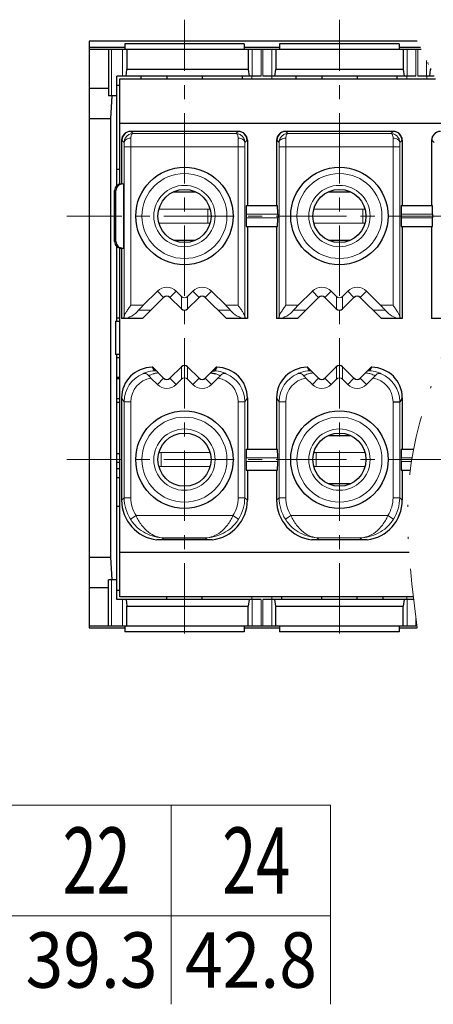
# Model space of a CAD drawing. Units: millimetres. Extents: x 4694 to 4991, y -1233 to -1020.
# Drawn here: x 4776 to 4794, y -1189 to -1145 of the extents above; entities that cross this region are included whole.
import ezdxf
from ezdxf.enums import TextEntityAlignment as Align

# ---------------------------------------------------------------- set-up
doc = ezdxf.new("R2010")
doc.units = ezdxf.units.MM
doc.linetypes.add('CENTER', pattern=[50.8, 31.75, -6.35, 6.35, -6.35])
doc.linetypes.add('DIVIDE', pattern=[31.75, 12.7, -6.35, 0, -6.35, 0, -6.35])
for name, color, linetype, lineweight in [('center', 1, 'CENTER', 9), ('dim', 31, 'Continuous', 9), ('hatch', 61, 'Continuous', 9), ('text', 4, 'Continuous', 13)]:
    doc.layers.add(name, color=color, linetype=linetype, lineweight=lineweight)
doc.styles.add('BOM', font='gbenor.shx', dxfattribs={"width": 0.75, "oblique": 5.000002, "bigfont": 'gbcbig.shx'})

msp = doc.modelspace()

# ---------------------------------------------------------------- linework, layer by layer
for p, q in [((4778.755, -1145.53), (4778.755, -1172.03)), ((4793.564, -1145.53), (4778.755, -1145.53)), ((4785.755, -1145.65), (4780.355, -1145.65)), ((4780.355, -1145.65), (4780.355, -1145.91)), ((4785.755, -1145.65), (4785.755, -1145.91)), ((4792.755, -1145.65), (4787.355, -1145.65)), ((4787.355, -1145.65), (4787.355, -1145.91)), ((4792.755, -1145.65), (4792.755, -1145.91)), ((4780.355, -1145.827), (4778.755, -1145.827)), ((4793.753, -1145.91), (4778.755, -1145.91)), ((4779.615, -1145.91), (4779.615, -1148.01)), ((4780.455, -1145.91), (4780.455, -1146.81)), ((4787.355, -1145.827), (4785.755, -1145.827)), ((4785.935, -1145.91), (4785.935, -1146.81)), ((4787.175, -1145.91), (4787.175, -1146.81)), ((4793.711, -1145.827), (4792.755, -1145.827)), ((4792.935, -1145.91), (4792.935, -1146.81)), ((4780.415, -1147.11), (4780.455, -1146.81)), ((4785.935, -1146.81), (4780.455, -1146.81)), ((4785.935, -1146.81), (4785.975, -1147.11)), ((4787.135, -1147.11), (4787.175, -1146.81)), ((4792.935, -1146.81), (4787.175, -1146.81)), ((4792.935, -1146.81), (4792.975, -1147.11)), ((4794.135, -1147.11), (4794.175, -1146.81)), ((4794.175, -1146.769), (4794.175, -1146.81)), ((4794.195, -1146.81), (4794.175, -1146.81)), ((4786.514, -1147.11), (4780.005, -1147.11)), ((4780.005, -1152.054), (4780.005, -1147.11)), ((4780.135, -1147.23), (4794.397, -1147.23)), ((4780.135, -1151.987), (4780.135, -1147.23)), ((4781.095, -1147.23), (4781.095, -1147.11)), ((4782.255, -1147.11), (4782.255, -1147.23)), ((4783.855, -1147.11), (4783.855, -1147.23)), ((4785.655, -1147.11), (4785.655, -1147.23)), ((4793.514, -1147.11), (4786.596, -1147.11)), ((4788.095, -1147.23), (4788.095, -1147.11)), ((4789.255, -1147.11), (4789.255, -1147.23)), ((4790.855, -1147.11), (4790.855, -1147.23)), ((4792.655, -1147.11), (4792.655, -1147.23)), ((4794.34, -1147.11), (4793.596, -1147.11)), ((4778.755, -1147.657), (4779.615, -1147.657)), ((4780.135, -1147.53), (4780.005, -1147.53)), ((4780.005, -1148.01), (4779.615, -1148.01)), ((4779.723, -1149.03), (4779.788, -1148.01)), ((4778.755, -1149.03), (4779.723, -1149.03)), ((4779.723, -1168.83), (4779.723, -1149.03)), ((4780.135, -1149.23), (4795.272, -1149.23)), ((4785.495, -1149.61), (4780.615, -1149.61)), ((4792.495, -1149.61), (4787.615, -1149.61)), ((4780.215, -1150.01), (4780.228, -1150.01)), ((4780.215, -1150.01), (4780.215, -1151.98)), ((4785.882, -1150.01), (4785.895, -1150.01)), ((4785.895, -1150.01), (4785.895, -1152.95)), ((4787.215, -1150.01), (4787.215, -1152.95)), ((4787.215, -1150.01), (4787.228, -1150.01)), ((4792.882, -1150.01), (4792.895, -1150.01)), ((4792.895, -1150.01), (4792.895, -1152.95)), ((4794.215, -1150.01), (4794.215, -1152.95)), ((4794.215, -1150.01), (4794.228, -1150.01)), ((4780.135, -1151.33), (4780.005, -1151.33)), ((4779.895, -1154.58), (4779.895, -1152.28)), ((4779.895, -1152.28), (4779.955, -1152.28)), ((4779.955, -1154.58), (4779.955, -1152.28)), ((4780.195, -1151.98), (4780.215, -1151.98)), ((4780.267, -1151.98), (4780.308, -1151.98)), ((4780.308, -1154.88), (4780.308, -1151.98)), ((4783.543, -1152.348), (4782.567, -1152.348)), ((4790.543, -1152.348), (4789.567, -1152.348)), ((4785.847, -1152.95), (4787.262, -1152.95)), ((4792.847, -1152.95), (4794.262, -1152.95)), ((4785.844, -1153.35), (4785.844, -1153.51)), ((4787.266, -1153.35), (4787.266, -1153.51)), ((4792.844, -1153.35), (4792.844, -1153.51)), ((4794.266, -1153.35), (4794.266, -1153.51)), ((4785.847, -1153.91), (4787.262, -1153.91)), ((4785.895, -1153.91), (4785.895, -1158.06)), ((4787.215, -1153.91), (4787.215, -1158.06)), ((4792.847, -1153.91), (4794.262, -1153.91)), ((4792.895, -1153.91), (4792.895, -1158.06)), ((4794.215, -1153.91), (4794.215, -1158.06)), ((4779.955, -1154.58), (4779.895, -1154.58)), ((4782.567, -1154.513), (4783.543, -1154.513)), ((4789.567, -1154.513), (4790.543, -1154.513)), ((4780.005, -1158.167), (4780.005, -1154.807)), ((4780.135, -1170.63), (4780.135, -1154.874)), ((4780.215, -1154.88), (4780.195, -1154.88)), ((4780.215, -1154.88), (4780.215, -1158.06)), ((4780.267, -1154.88), (4780.308, -1154.88)), ((4782.113, -1157.105), (4781.158, -1158.06)), ((4782.396, -1157.105), (4782.913, -1157.622)), ((4783.196, -1157.622), (4783.713, -1157.105)), ((4784.952, -1158.06), (4783.996, -1157.105)), ((4789.113, -1157.105), (4788.158, -1158.06)), ((4789.396, -1157.105), (4789.913, -1157.622)), ((4790.196, -1157.622), (4790.713, -1157.105)), ((4791.952, -1158.06), (4790.996, -1157.105)), ((4780.005, -1158.02), (4780.135, -1158.02)), ((4781.158, -1158.06), (4780.215, -1158.06)), ((4785.895, -1158.06), (4784.952, -1158.06)), ((4788.158, -1158.06), (4787.215, -1158.06)), ((4792.895, -1158.06), (4791.952, -1158.06)), ((4795.158, -1158.06), (4794.215, -1158.06)), ((4779.952, -1158.18), (4780.005, -1158.167)), ((4779.952, -1159.68), (4779.952, -1158.18)), ((4779.952, -1158.18), (4780.135, -1158.18)), ((4780.135, -1159.68), (4779.952, -1159.68)), ((4780.005, -1159.694), (4779.952, -1159.68)), ((4780.005, -1170.75), (4780.005, -1159.694)), ((4780.135, -1159.84), (4780.005, -1159.84)), ((4781.618, -1160.26), (4781.595, -1160.26)), ((4782.113, -1160.756), (4781.618, -1160.26)), ((4782.913, -1160.239), (4782.396, -1160.756)), ((4783.713, -1160.756), (4783.196, -1160.239)), ((4784.492, -1160.26), (4783.996, -1160.756)), ((4784.515, -1160.26), (4784.41, -1160.418)), ((4784.515, -1160.26), (4784.492, -1160.26)), ((4788.618, -1160.26), (4788.595, -1160.26)), ((4789.113, -1160.756), (4788.618, -1160.26)), ((4789.913, -1160.239), (4789.396, -1160.756)), ((4790.713, -1160.756), (4790.196, -1160.239)), ((4791.492, -1160.26), (4790.996, -1160.756)), ((4791.515, -1160.26), (4791.492, -1160.26)), ((4780.005, -1160.7), (4780.135, -1160.7)), ((4780.005, -1160.766), (4780.135, -1160.766)), ((4784.337, -1160.415), (4784.41, -1160.418)), ((4780.005, -1161.665), (4780.135, -1161.665)), ((4780.215, -1161.64), (4780.215, -1166.262)), ((4785.895, -1161.64), (4785.895, -1163.95)), ((4787.215, -1161.64), (4787.215, -1163.95)), ((4792.895, -1161.64), (4792.777, -1161.817)), ((4792.895, -1161.64), (4792.895, -1163.95)), ((4780.005, -1161.833), (4780.135, -1161.833)), ((4792.477, -1161.817), (4792.777, -1161.817)), ((4790.549, -1163.348), (4789.56, -1163.348)), ((4780.005, -1164.15), (4780.135, -1164.15)), ((4785.847, -1163.95), (4787.262, -1163.95)), ((4792.847, -1163.95), (4793.405, -1163.95)), ((4780.005, -1164.55), (4780.135, -1164.55)), ((4780.135, -1164.85), (4780.005, -1164.85)), ((4780.135, -1165.25), (4780.005, -1165.25)), ((4785.847, -1164.91), (4787.262, -1164.91)), ((4785.895, -1164.91), (4785.895, -1166.262)), ((4787.215, -1164.91), (4787.215, -1166.262)), ((4792.847, -1164.91), (4793.255, -1164.91)), ((4792.895, -1164.91), (4792.895, -1166.262)), ((4789.56, -1165.513), (4790.549, -1165.513)), ((4780.005, -1166.53), (4780.135, -1166.53)), ((4784.302, -1168.05), (4781.808, -1168.05)), ((4782.126, -1167.958), (4782.028, -1168.05)), ((4782.126, -1167.958), (4783.983, -1167.958)), ((4784.082, -1168.05), (4783.983, -1167.958)), ((4791.302, -1168.05), (4788.808, -1168.05)), ((4793.204, -1168.63), (4780.135, -1168.63)), ((4778.755, -1168.83), (4779.723, -1168.83)), ((4779.788, -1169.85), (4779.723, -1168.83)), ((4779.615, -1171.95), (4779.615, -1169.85)), ((4780.005, -1169.85), (4779.615, -1169.85)), ((4778.755, -1170.204), (4779.615, -1170.204)), ((4780.005, -1170.33), (4780.135, -1170.33)), ((4786.514, -1170.75), (4780.005, -1170.75)), ((4793.395, -1170.63), (4780.135, -1170.63)), ((4780.415, -1170.75), (4780.455, -1171.05)), ((4780.455, -1171.95), (4780.455, -1171.05)), ((4780.455, -1171.05), (4785.935, -1171.05)), ((4782.255, -1170.75), (4782.255, -1170.63)), ((4783.855, -1170.75), (4783.855, -1170.63)), ((4785.975, -1170.75), (4785.935, -1171.05)), ((4785.935, -1171.95), (4785.935, -1171.05)), ((4793.409, -1170.75), (4786.596, -1170.75)), ((4787.175, -1171.05), (4787.135, -1170.75)), ((4787.175, -1171.95), (4787.175, -1171.05)), ((4787.175, -1171.05), (4792.935, -1171.05)), ((4787.455, -1170.75), (4787.455, -1170.63)), ((4789.255, -1170.75), (4789.255, -1170.63)), ((4790.855, -1170.75), (4790.855, -1170.63)), ((4792.015, -1170.63), (4792.015, -1170.75)), ((4792.975, -1170.75), (4792.935, -1171.05)), ((4792.935, -1171.95), (4792.935, -1171.05)), ((4793.554, -1171.95), (4778.755, -1171.95)), ((4778.755, -1172.03), (4780.355, -1172.03)), ((4780.355, -1171.95), (4780.355, -1172.21)), ((4785.755, -1172.21), (4780.355, -1172.21)), ((4785.755, -1171.95), (4785.755, -1172.21)), ((4785.755, -1172.03), (4787.355, -1172.03)), ((4787.355, -1171.95), (4787.355, -1172.21)), ((4792.755, -1172.21), (4787.355, -1172.21)), ((4792.755, -1171.95), (4792.755, -1172.21)), ((4792.755, -1172.03), (4793.564, -1172.03))]:
    msp.add_line(p, q)
for centre, radius in [((4783.055, -1153.43), 2.2), ((4790.055, -1153.43), 2.2), ((4783.055, -1153.43), 1.2), ((4790.055, -1153.43), 1.2), ((4783.055, -1164.43), 2.2), ((4790.055, -1164.43), 2.2), ((4783.055, -1164.43), 1.2), ((4790.055, -1164.43), 1.2)]:
    msp.add_circle(centre, radius)
for centre, radius, start, end in [((4780.628, -1150.011), 0.4, 90.0047, 179.9961), ((4785.482, -1150.01), 0.4, 0.0007, 89.9979), ((4787.628, -1150.011), 0.4, 90.0047, 179.9961), ((4792.482, -1150.01), 0.4, 0.0007, 89.9979), ((4794.628, -1150.011), 0.4, 90.0047, 179.9961), ((4782.255, -1157.247), 0.2, 45, 135), ((4783.855, -1157.247), 0.2, 45, 135), ((4789.255, -1157.247), 0.2, 45, 135), ((4790.855, -1157.247), 0.2, 45, 135), ((4783.055, -1157.481), 0.2, 225, 315), ((4790.055, -1157.481), 0.2, 225, 315), ((4783.055, -1160.38), 0.2, 45, 135), ((4790.055, -1160.38), 0.2, 45, 135), ((4782.255, -1160.614), 0.2, 225, 315), ((4783.855, -1160.614), 0.2, 225, 315), ((4789.255, -1160.614), 0.2, 225, 315), ((4790.855, -1160.614), 0.2, 225, 315)]:
    msp.add_arc(centre, radius, start, end)
for centre, major_axis, ratio, start_param, end_param in [((4780.615, -1150.01), (-0.4, 0), 0.999964, -1.570796, 0), ((4785.495, -1150.01), (-0.4, 0), 0.999964, -3.141593, -1.570796), ((4787.615, -1150.01), (-0.4, 0), 0.999964, -1.570796, 0), ((4792.495, -1150.01), (-0.4, 0), 0.999964, -3.141593, -1.570796), ((4794.615, -1150.01), (-0.4, 0), 0.999964, -1.570796, 0), ((4780.195, -1152.28), (-0.3, 0), 0.999978, -1.570796, 0), ((4780.267, -1152.28), (-0.312, 0), 0.96217, -1.570796, 0), ((4785.847, -1153.35), (0, -0.4), 0.008511, -3.141593, -1.570796), ((4787.262, -1153.35), (0, -0.4), 0.008511, -4.712389, -3.141593), ((4792.847, -1153.35), (0, -0.4), 0.008511, -3.141593, -1.570796), ((4794.262, -1153.35), (0, -0.4), 0.008511, -4.712389, -3.141593), ((4785.847, -1153.51), (0, -0.4), 0.008511, -1.570796, 0), ((4787.262, -1153.51), (0, -0.4), 0.008511, 0, 1.570796), ((4792.847, -1153.51), (0, -0.4), 0.008511, -1.570796, 0), ((4794.262, -1153.51), (0, -0.4), 0.008511, 0, 1.570796), ((4780.195, -1154.58), (-0.3, 0), 0.999978, 6.283185, 7.853982), ((4780.267, -1154.58), (-0.312, 0), 0.96217, 6.283185, 7.853982), ((4781.595, -1161.641), (0.766, -1.148), 0.999882, -3.729541, -2.158853), ((4784.515, -1161.641), (-0.766, -1.148), 0.999882, -4.124332, -2.553644), ((4788.595, -1161.641), (0.766, -1.148), 0.999882, -3.729541, -2.158853), ((4791.515, -1161.641), (-0.766, -1.148), 0.999882, -4.124332, -2.553644), ((4785.847, -1164.35), (0, -0.4), 0.008511, -3.141593, -1.570796), ((4787.262, -1164.35), (0, -0.4), 0.008511, -4.712389, -3.141593), ((4792.847, -1164.35), (0, -0.4), 0.008511, -3.141593, -1.570796), ((4785.847, -1164.51), (0, -0.4), 0.008511, -1.570796, 0), ((4787.262, -1164.51), (0, -0.4), 0.008511, 0, 1.570796), ((4792.847, -1164.51), (0, -0.4), 0.008511, -1.570796, 0), ((4782.015, -1166.262), (-1.317, -1.228), 0.999932, -0.750471, 0.705185), ((4784.095, -1166.262), (-1.317, 1.228), 0.999932, 2.436407, 3.892064), ((4789.015, -1166.262), (-1.317, -1.228), 0.999932, -0.750471, 0.705185), ((4791.095, -1166.262), (-1.317, 1.228), 0.999932, 2.436407, 3.892064)]:
    msp.add_ellipse(centre, major_axis=major_axis, ratio=ratio, start_param=start_param, end_param=end_param)
for points, knots in [([(4780.328, -1158.06), (4780.328, -1158.06), (4780.33, -1158.06), (4780.33, -1158.058), (4780.33, -1158.057)], [0, 0, 0, 0, 0.000616696, 0.004473394, 0.004473394, 0.004473394, 0.004473394]), ([(4780.33, -1158.057), (4780.331, -1158.048), (4780.331, -1158.022), (4780.332, -1157.996), (4780.332, -1157.979)], [0, 0, 0, 0, 0.02667854, 0.07823511, 0.07823511, 0.07823511, 0.07823511]), ([(4785.777, -1157.979), (4785.778, -1157.996), (4785.778, -1158.022), (4785.779, -1158.048), (4785.779, -1158.057)], [0, 0, 0, 0, 0.05155657, 0.07823511, 0.07823511, 0.07823511, 0.07823511]), ([(4785.779, -1158.057), (4785.78, -1158.057), (4785.78, -1158.059), (4785.781, -1158.06), (4785.782, -1158.06)], [0, 0, 0, 0, 0.001700794, 0.004394067, 0.004394067, 0.004394067, 0.004394067]), ([(4787.328, -1158.06), (4787.328, -1158.06), (4787.33, -1158.06), (4787.33, -1158.058), (4787.33, -1158.057)], [0, 0, 0, 0, 0.000616696, 0.004473394, 0.004473394, 0.004473394, 0.004473394]), ([(4787.33, -1158.057), (4787.331, -1158.048), (4787.331, -1158.022), (4787.332, -1157.996), (4787.332, -1157.979)], [0, 0, 0, 0, 0.02667854, 0.07823511, 0.07823511, 0.07823511, 0.07823511]), ([(4792.777, -1157.979), (4792.778, -1157.996), (4792.778, -1158.022), (4792.779, -1158.048), (4792.779, -1158.057)], [0, 0, 0, 0, 0.05155657, 0.07823511, 0.07823511, 0.07823511, 0.07823511]), ([(4792.779, -1158.057), (4792.78, -1158.057), (4792.78, -1158.059), (4792.781, -1158.06), (4792.782, -1158.06)], [0, 0, 0, 0, 0.001700794, 0.004394067, 0.004394067, 0.004394067, 0.004394067]), ([(4784.238, -1160.514), (4784.259, -1160.515), (4784.338, -1160.524), (4784.415, -1160.541), (4784.471, -1160.559)], [0, 0, 0, 0, 0.0629062, 0.2374049, 0.2374049, 0.2374049, 0.2374049])]:
    msp.add_open_spline(points, degree=3, knots=knots)
msp.add_open_spline([(4784.317, -1160.435), (4784.347, -1160.424), (4784.379, -1160.418), (4784.41, -1160.418)], degree=3)
at = {"layer": 'center', "ltscale": 0.1}
for p, q in [((4783.055, -1172.279), (4783.055, -1144.565)), ((4783.055, -1172.279), (4783.055, -1144.565)), ((4790.055, -1172.279), (4790.055, -1144.565)), ((4790.055, -1172.279), (4790.055, -1144.565)), ((4815.778, -1153.43), (4777.734, -1153.43)), ((4815.778, -1164.43), (4777.734, -1164.43))]:
    msp.add_line(p, q, dxfattribs=at)
at = {"layer": 'dim', "color": 7}
for p, q in [((4782.456, -1180.028), (4782.456, -1189.024)), ((4789.656, -1180.028), (4789.656, -1189.024)), ((4789.656, -1185.024), (4710.456, -1185.024))]:
    msp.add_line(p, q, dxfattribs=at)
msp.add_lwpolyline([(4789.656, -1180.028), (4710.456, -1180.028), (4701.456, -1180.028)], dxfattribs=at)
at = {"layer": 'hatch'}
for p, q in [((4779.755, -1145.91), (4779.755, -1148.01)), ((4780.254, -1145.91), (4780.254, -1147.11)), ((4786.114, -1145.91), (4786.114, -1147.11)), ((4786.514, -1145.91), (4786.514, -1147.11)), ((4786.596, -1145.91), (4786.596, -1147.11)), ((4786.995, -1145.91), (4786.995, -1147.11)), ((4793.114, -1145.91), (4793.114, -1147.11)), ((4793.514, -1145.91), (4793.514, -1147.11)), ((4793.596, -1145.91), (4793.596, -1147.11)), ((4793.995, -1146.401), (4793.995, -1147.11)), ((4786.105, -1147.23), (4786.105, -1147.11)), ((4787.005, -1147.23), (4787.005, -1147.11)), ((4793.105, -1147.23), (4793.105, -1147.11)), ((4794.005, -1147.23), (4794.005, -1147.11)), ((4780.628, -1149.61), (4780.73, -1149.706)), ((4785.38, -1149.706), (4780.73, -1149.706)), ((4785.38, -1149.706), (4785.482, -1149.61)), ((4787.628, -1149.61), (4787.73, -1149.706)), ((4792.38, -1149.706), (4787.73, -1149.706)), ((4792.38, -1149.706), (4792.482, -1149.61)), ((4780.228, -1150.01), (4780.332, -1150.108)), ((4785.778, -1150.108), (4785.882, -1150.01)), ((4787.228, -1150.01), (4787.332, -1150.108)), ((4792.778, -1150.108), (4792.882, -1150.01)), ((4794.228, -1150.01), (4794.332, -1150.108)), ((4780.332, -1150.306), (4780.332, -1157.979)), ((4785.777, -1150.306), (4780.332, -1150.306)), ((4780.632, -1150.306), (4780.632, -1157.46)), ((4785.477, -1150.306), (4785.477, -1157.46)), ((4785.777, -1150.306), (4785.777, -1157.979)), ((4787.332, -1150.306), (4787.332, -1157.979)), ((4792.777, -1150.306), (4787.332, -1150.306)), ((4787.632, -1150.306), (4787.632, -1157.46)), ((4792.477, -1150.306), (4792.477, -1157.46)), ((4792.777, -1150.306), (4792.777, -1157.979)), ((4784.2, -1153.115), (4781.91, -1153.115)), ((4784.105, -1153.746), (4784.105, -1153.115)), ((4791.2, -1153.115), (4788.91, -1153.115)), ((4791.105, -1153.746), (4791.105, -1153.115)), ((4785.844, -1153.35), (4787.266, -1153.35)), ((4785.844, -1153.51), (4787.266, -1153.51)), ((4792.844, -1153.35), (4794.266, -1153.35)), ((4792.844, -1153.51), (4794.266, -1153.51)), ((4781.91, -1153.746), (4784.2, -1153.746)), ((4788.91, -1153.746), (4791.2, -1153.746)), ((4781.192, -1157.46), (4781.831, -1156.822)), ((4781.831, -1156.822), (4782.113, -1157.105)), ((4782.679, -1156.822), (4782.396, -1157.105)), ((4782.679, -1156.822), (4782.918, -1157.061)), ((4783.192, -1157.061), (4783.431, -1156.822)), ((4783.431, -1156.822), (4783.713, -1157.105)), ((4784.279, -1156.822), (4783.996, -1157.105)), ((4784.279, -1156.822), (4784.917, -1157.46)), ((4788.192, -1157.46), (4788.831, -1156.822)), ((4788.831, -1156.822), (4789.113, -1157.105)), ((4789.679, -1156.822), (4789.396, -1157.105)), ((4789.679, -1156.822), (4789.918, -1157.061)), ((4790.192, -1157.061), (4790.431, -1156.822)), ((4790.431, -1156.822), (4790.713, -1157.105)), ((4791.279, -1156.822), (4790.996, -1157.105)), ((4791.279, -1156.822), (4791.917, -1157.46)), ((4782.918, -1157.061), (4782.918, -1157.626)), ((4783.192, -1157.061), (4783.192, -1157.626)), ((4789.918, -1157.061), (4789.918, -1157.626)), ((4790.192, -1157.061), (4790.192, -1157.626)), ((4780.632, -1157.46), (4781.192, -1157.46)), ((4781.535, -1157.684), (4780.984, -1157.684)), ((4785.125, -1157.684), (4784.575, -1157.684)), ((4784.917, -1157.46), (4785.477, -1157.46)), ((4787.632, -1157.46), (4788.192, -1157.46)), ((4788.535, -1157.684), (4787.984, -1157.684)), ((4792.125, -1157.684), (4791.575, -1157.684)), ((4791.917, -1157.46), (4792.477, -1157.46)), ((4781.7, -1160.418), (4781.595, -1160.26)), ((4782.918, -1160.8), (4782.918, -1160.235)), ((4783.192, -1160.8), (4783.192, -1160.235)), ((4788.7, -1160.418), (4788.595, -1160.26)), ((4789.918, -1160.8), (4789.918, -1160.235)), ((4790.192, -1160.8), (4790.192, -1160.235)), ((4791.515, -1160.26), (4791.41, -1160.418)), ((4781.831, -1161.039), (4781.542, -1160.75)), ((4781.7, -1160.418), (4781.773, -1160.415)), ((4781.831, -1161.039), (4782.113, -1160.756)), ((4782.679, -1161.039), (4782.396, -1160.756)), ((4782.918, -1160.8), (4782.679, -1161.039)), ((4783.431, -1161.039), (4783.192, -1160.8)), ((4783.431, -1161.039), (4783.713, -1160.756)), ((4784.279, -1161.039), (4783.996, -1160.756)), ((4784.568, -1160.75), (4784.279, -1161.039)), ((4788.831, -1161.039), (4788.542, -1160.75)), ((4788.7, -1160.418), (4788.773, -1160.415)), ((4788.831, -1161.039), (4789.113, -1160.756)), ((4789.679, -1161.039), (4789.396, -1160.756)), ((4789.918, -1160.8), (4789.679, -1161.039)), ((4790.431, -1161.039), (4790.192, -1160.8)), ((4790.431, -1161.039), (4790.713, -1160.756)), ((4791.279, -1161.039), (4790.996, -1160.756)), ((4791.568, -1160.75), (4791.279, -1161.039)), ((4791.337, -1160.415), (4791.41, -1160.418)), ((4780.332, -1161.817), (4780.215, -1161.64)), ((4785.895, -1161.64), (4785.777, -1161.817)), ((4787.332, -1161.817), (4787.215, -1161.64)), ((4780.332, -1161.817), (4780.332, -1166.153)), ((4780.632, -1161.817), (4780.332, -1161.817)), ((4780.632, -1161.817), (4780.632, -1166.153)), ((4785.477, -1166.153), (4785.477, -1161.817)), ((4785.477, -1161.817), (4785.777, -1161.817)), ((4785.777, -1166.153), (4785.777, -1161.817)), ((4787.332, -1161.817), (4787.332, -1166.153)), ((4787.632, -1161.817), (4787.332, -1161.817)), ((4787.632, -1161.817), (4787.632, -1166.153)), ((4792.477, -1166.153), (4792.477, -1161.817)), ((4792.777, -1166.153), (4792.777, -1161.817)), ((4784.212, -1164.115), (4781.898, -1164.115)), ((4782.005, -1164.115), (4782.005, -1164.746)), ((4785.844, -1164.35), (4785.844, -1164.51)), ((4785.844, -1164.35), (4787.266, -1164.35)), ((4787.266, -1164.35), (4787.266, -1164.51)), ((4791.212, -1164.115), (4788.898, -1164.115)), ((4789.005, -1164.115), (4789.005, -1164.746)), ((4792.844, -1164.35), (4792.844, -1164.51)), ((4792.844, -1164.35), (4793.334, -1164.35)), ((4781.898, -1164.746), (4784.212, -1164.746)), ((4785.844, -1164.51), (4787.266, -1164.51)), ((4788.898, -1164.746), (4791.212, -1164.746)), ((4792.844, -1164.51), (4793.309, -1164.51)), ((4780.332, -1166.153), (4780.215, -1166.262)), ((4780.632, -1166.153), (4780.332, -1166.153)), ((4785.477, -1166.153), (4785.777, -1166.153)), ((4785.895, -1166.262), (4785.777, -1166.153)), ((4787.332, -1166.153), (4787.215, -1166.262)), ((4787.632, -1166.153), (4787.332, -1166.153)), ((4792.477, -1166.153), (4792.777, -1166.153)), ((4792.895, -1166.262), (4792.777, -1166.153)), ((4780.867, -1166.958), (4780.614, -1167.119)), ((4780.867, -1166.958), (4785.243, -1166.958)), ((4785.243, -1166.958), (4785.496, -1167.119)), ((4787.867, -1166.958), (4787.614, -1167.119)), ((4787.867, -1166.958), (4792.243, -1166.958)), ((4792.243, -1166.958), (4792.496, -1167.119)), ((4789.126, -1167.958), (4789.028, -1168.05)), ((4789.126, -1167.958), (4790.983, -1167.958)), ((4791.082, -1168.05), (4790.983, -1167.958)), ((4779.755, -1171.95), (4779.755, -1169.85)), ((4780.254, -1171.95), (4780.254, -1170.75)), ((4786.105, -1170.75), (4786.105, -1170.63)), ((4786.114, -1170.75), (4786.114, -1171.95)), ((4786.514, -1170.75), (4786.514, -1171.95)), ((4786.596, -1170.75), (4786.596, -1171.95)), ((4786.995, -1170.75), (4786.995, -1171.95)), ((4787.005, -1170.75), (4787.005, -1170.63)), ((4793.105, -1170.75), (4793.105, -1170.63)), ((4793.114, -1170.75), (4793.114, -1171.95)), ((4793.514, -1171.625), (4793.514, -1171.95))]:
    msp.add_line(p, q, dxfattribs=at)
for centre, radius in [((4783.055, -1153.43), 1.92), ((4790.055, -1153.43), 1.92), ((4783.055, -1153.43), 1.385), ((4790.055, -1153.43), 1.385), ((4783.055, -1164.43), 1.92), ((4790.055, -1164.43), 1.92), ((4783.055, -1164.43), 1.385), ((4790.055, -1164.43), 1.385)]:
    msp.add_circle(centre, radius, dxfattribs=at)
for centre, radius, start, end in [((4754.67, -1150.289), 25.662, 359.9628, 0.4053), ((4678.019, -1150.272), 102.613, 359.98134, 0.20271), ((4888.095, -1150.272), 102.618, 179.7973, 180.01865), ((4811.438, -1150.289), 25.661, 179.5947, 180.0373), ((4761.67, -1150.289), 25.662, 359.9628, 0.4053), ((4685.019, -1150.272), 102.613, 359.98134, 0.20271), ((4895.095, -1150.272), 102.618, 179.7973, 180.01865), ((4818.438, -1150.289), 25.661, 179.5947, 180.0373), ((4782.255, -1157.247), 0.6, 45, 135), ((4783.855, -1157.247), 0.6, 45, 135), ((4789.255, -1157.247), 0.6, 45, 135), ((4790.855, -1157.247), 0.6, 45, 135), ((4781.712, -1161.817), 1.38, 113.287, 179.9974), ((4781.712, -1161.817), 1.08, 99.0624, 180.0022), ((4781.746, -1161.744), 1.328, 107.0775, 115.8539), ((4781.738, -1161.72), 1.303, 91.7044, 107.0707), ((4781.95, -1161.537), 1.026, 107.6811, 119.482), ((4784.372, -1161.717), 1.299, 72.9452, 88.3187), ((4784.16, -1161.535), 1.025, 60.5107, 72.3662), ((4784.397, -1161.817), 1.08, 359.9978, 80.9376), ((4784.366, -1161.739), 1.323, 64.1294, 72.9779), ((4784.397, -1161.817), 1.38, 0.0029, 66.7127), ((4788.712, -1161.817), 1.38, 113.287, 179.9974), ((4788.712, -1161.817), 1.08, 99.0624, 180.0022), ((4788.746, -1161.744), 1.328, 107.0775, 115.8539), ((4788.738, -1161.72), 1.303, 91.7044, 107.0707), ((4788.95, -1161.537), 1.026, 107.6811, 119.482), ((4791.372, -1161.717), 1.299, 72.9452, 88.3187), ((4791.16, -1161.535), 1.025, 60.5107, 72.3662), ((4791.397, -1161.817), 1.08, 359.9978, 80.9376), ((4791.366, -1161.739), 1.323, 64.1294, 72.9779), ((4791.397, -1161.817), 1.38, 0.0029, 66.7127), ((4782.255, -1160.614), 0.6, 225, 315), ((4783.855, -1160.614), 0.6, 225, 315), ((4789.255, -1160.614), 0.6, 225, 315), ((4790.855, -1160.614), 0.6, 225, 315), ((4782.132, -1166.153), 1.8, 179.9986, 212.4815), ((4782.132, -1166.153), 1.5, 179.9959, 212.4831), ((4783.978, -1166.153), 1.5, 327.5169, 0.0041), ((4783.978, -1166.153), 1.8, 327.5185, 0.0014), ((4789.132, -1166.153), 1.8, 179.9986, 212.4815), ((4789.132, -1166.153), 1.5, 179.9959, 212.4831), ((4790.978, -1166.153), 1.5, 327.5169, 0.0041), ((4790.978, -1166.153), 1.8, 327.5185, 0.0014)]:
    msp.add_arc(centre, radius, start, end, dxfattribs=at)
for centre, major_axis in [((4783.055, -1156.907), (0, -0.212)), ((4790.055, -1156.907), (0, -0.212)), ((4783.055, -1160.954), (0, 0.212)), ((4790.055, -1160.954), (0, 0.212))]:
    msp.add_ellipse(centre, major_axis=major_axis, ratio=0.942809, start_param=-0.755969, end_param=0.755969, dxfattribs=at)
for points, knots in [([(4780.73, -1149.706), (4780.679, -1149.706), (4780.576, -1149.726), (4780.444, -1149.814), (4780.353, -1149.947), (4780.332, -1150.054), (4780.332, -1150.108)], [0, 0, 0, 0, 0.1522104, 0.3062821, 0.4634211, 0.6239911, 0.6239911, 0.6239911, 0.6239911]), ([(4780.73, -1149.706), (4780.717, -1149.706), (4780.689, -1149.719), (4780.659, -1149.763), (4780.637, -1149.828), (4780.632, -1149.88), (4780.632, -1149.909)], [0, 0, 0, 0, 0.037317, 0.0873138, 0.1552505, 0.2424057, 0.2424057, 0.2424057, 0.2424057]), ([(4785.38, -1149.706), (4785.431, -1149.706), (4785.534, -1149.726), (4785.666, -1149.814), (4785.757, -1149.947), (4785.778, -1150.054), (4785.778, -1150.108)], [0, 0, 0, 0, 0.1522106, 0.3062659, 0.4634185, 0.6239877, 0.6239877, 0.6239877, 0.6239877]), ([(4785.38, -1149.706), (4785.392, -1149.706), (4785.421, -1149.719), (4785.451, -1149.763), (4785.473, -1149.828), (4785.478, -1149.88), (4785.478, -1149.909)], [0, 0, 0, 0, 0.0373132, 0.0873222, 0.155254, 0.2424108, 0.2424108, 0.2424108, 0.2424108]), ([(4787.73, -1149.706), (4787.679, -1149.706), (4787.576, -1149.726), (4787.444, -1149.814), (4787.353, -1149.947), (4787.332, -1150.054), (4787.332, -1150.108)], [0, 0, 0, 0, 0.1522104, 0.3062821, 0.4634211, 0.6239911, 0.6239911, 0.6239911, 0.6239911]), ([(4787.73, -1149.706), (4787.717, -1149.706), (4787.689, -1149.719), (4787.659, -1149.763), (4787.637, -1149.828), (4787.632, -1149.88), (4787.632, -1149.909)], [0, 0, 0, 0, 0.037317, 0.0873138, 0.1552505, 0.2424057, 0.2424057, 0.2424057, 0.2424057]), ([(4792.38, -1149.706), (4792.431, -1149.706), (4792.534, -1149.726), (4792.666, -1149.814), (4792.757, -1149.947), (4792.778, -1150.054), (4792.778, -1150.108)], [0, 0, 0, 0, 0.1522106, 0.3062659, 0.4634185, 0.6239877, 0.6239877, 0.6239877, 0.6239877]), ([(4792.38, -1149.706), (4792.392, -1149.706), (4792.421, -1149.719), (4792.451, -1149.763), (4792.473, -1149.828), (4792.478, -1149.88), (4792.478, -1149.909)], [0, 0, 0, 0, 0.0373132, 0.0873222, 0.155254, 0.2424108, 0.2424108, 0.2424108, 0.2424108]), ([(4780.632, -1149.909), (4780.593, -1149.909), (4780.519, -1149.919), (4780.422, -1149.96), (4780.351, -1150.024), (4780.332, -1150.081), (4780.332, -1150.108)], [0, 0, 0, 0, 0.1153984, 0.2216051, 0.3130439, 0.392145, 0.392145, 0.392145, 0.392145]), ([(4785.778, -1150.108), (4785.778, -1150.081), (4785.758, -1150.024), (4785.688, -1149.96), (4785.591, -1149.919), (4785.516, -1149.909), (4785.478, -1149.909)], [0, 0, 0, 0, 0.0791004, 0.1705386, 0.2767443, 0.3921413, 0.3921413, 0.3921413, 0.3921413]), ([(4787.632, -1149.909), (4787.593, -1149.909), (4787.519, -1149.919), (4787.422, -1149.96), (4787.351, -1150.024), (4787.332, -1150.081), (4787.332, -1150.108)], [0, 0, 0, 0, 0.1153984, 0.2216051, 0.3130439, 0.392145, 0.392145, 0.392145, 0.392145]), ([(4792.778, -1150.108), (4792.778, -1150.081), (4792.758, -1150.024), (4792.688, -1149.96), (4792.591, -1149.919), (4792.516, -1149.909), (4792.478, -1149.909)], [0, 0, 0, 0, 0.0791004, 0.1705386, 0.2767443, 0.3921413, 0.3921413, 0.3921413, 0.3921413]), ([(4780.984, -1157.684), (4780.896, -1157.787), (4780.7, -1157.961), (4780.449, -1158.046), (4780.33, -1158.057)], [0, 0, 0, 0, 0.4087909, 0.7674876, 0.7674876, 0.7674876, 0.7674876]), ([(4780.332, -1157.979), (4780.333, -1157.962), (4780.341, -1157.925), (4780.376, -1157.845), (4780.441, -1157.736), (4780.533, -1157.601), (4780.599, -1157.508), (4780.632, -1157.46)], [0, 0, 0, 0, 0.050382, 0.1126095, 0.2614001, 0.4285439, 0.6030999, 0.6030999, 0.6030999, 0.6030999]), ([(4781.192, -1157.46), (4781.174, -1157.479), (4781.103, -1157.551), (4781.034, -1157.626), (4780.984, -1157.684)], [0, 0, 0, 0, 0.0772302, 0.3051196, 0.3051196, 0.3051196, 0.3051196]), ([(4785.125, -1157.684), (4785.109, -1157.665), (4785.042, -1157.588), (4784.972, -1157.515), (4784.917, -1157.46)], [0, 0, 0, 0, 0.0748108, 0.3051246, 0.3051246, 0.3051246, 0.3051246]), ([(4785.779, -1158.057), (4785.66, -1158.046), (4785.41, -1157.961), (4785.214, -1157.787), (4785.125, -1157.684)], [0, 0, 0, 0, 0.3586969, 0.7674876, 0.7674876, 0.7674876, 0.7674876]), ([(4785.777, -1157.979), (4785.777, -1157.962), (4785.768, -1157.925), (4785.734, -1157.845), (4785.668, -1157.736), (4785.577, -1157.601), (4785.511, -1157.508), (4785.477, -1157.46)], [0, 0, 0, 0, 0.050382, 0.1126095, 0.2614001, 0.4285439, 0.6030999, 0.6030999, 0.6030999, 0.6030999]), ([(4787.33, -1158.057), (4787.449, -1158.046), (4787.7, -1157.961), (4787.896, -1157.787), (4787.984, -1157.684)], [0, 0, 0, 0, 0.358694, 0.7674876, 0.7674876, 0.7674876, 0.7674876]), ([(4787.332, -1157.979), (4787.333, -1157.962), (4787.341, -1157.925), (4787.376, -1157.845), (4787.441, -1157.736), (4787.533, -1157.601), (4787.599, -1157.508), (4787.632, -1157.46)], [0, 0, 0, 0, 0.050382, 0.1126095, 0.2614001, 0.4285439, 0.6030999, 0.6030999, 0.6030999, 0.6030999]), ([(4788.192, -1157.46), (4788.174, -1157.479), (4788.103, -1157.551), (4788.034, -1157.626), (4787.984, -1157.684)], [0, 0, 0, 0, 0.0772302, 0.3051196, 0.3051196, 0.3051196, 0.3051196]), ([(4792.125, -1157.684), (4792.109, -1157.665), (4792.042, -1157.588), (4791.972, -1157.515), (4791.917, -1157.46)], [0, 0, 0, 0, 0.0748108, 0.3051246, 0.3051246, 0.3051246, 0.3051246]), ([(4792.125, -1157.684), (4792.214, -1157.787), (4792.41, -1157.961), (4792.66, -1158.046), (4792.779, -1158.057)], [0, 0, 0, 0, 0.4087936, 0.7674876, 0.7674876, 0.7674876, 0.7674876]), ([(4792.777, -1157.979), (4792.777, -1157.962), (4792.768, -1157.925), (4792.734, -1157.845), (4792.668, -1157.736), (4792.577, -1157.601), (4792.511, -1157.508), (4792.477, -1157.46)], [0, 0, 0, 0, 0.050382, 0.1126095, 0.2614001, 0.4285439, 0.6030999, 0.6030999, 0.6030999, 0.6030999]), ([(4781.167, -1160.549), (4781.188, -1160.541), (4781.235, -1160.531), (4781.339, -1160.546), (4781.409, -1160.599), (4781.445, -1160.643)], [0, 0, 0, 0, 0.0678757, 0.1405486, 0.3112959, 0.3112959, 0.3112959, 0.3112959]), ([(4781.445, -1160.643), (4781.452, -1160.653), (4781.483, -1160.689), (4781.516, -1160.724), (4781.542, -1160.75)], [0, 0, 0, 0, 0.0349436, 0.1444449, 0.1444449, 0.1444449, 0.1444449]), ([(4781.638, -1160.559), (4781.656, -1160.553), (4781.732, -1160.531), (4781.811, -1160.518), (4781.872, -1160.514)], [0, 0, 0, 0, 0.056472, 0.2380733, 0.2380733, 0.2380733, 0.2380733]), ([(4784.568, -1160.75), (4784.576, -1160.741), (4784.61, -1160.707), (4784.642, -1160.671), (4784.665, -1160.643)], [0, 0, 0, 0, 0.0368971, 0.1444368, 0.1444368, 0.1444368, 0.1444368]), ([(4784.665, -1160.643), (4784.701, -1160.599), (4784.771, -1160.546), (4784.875, -1160.531), (4784.922, -1160.541), (4784.943, -1160.549)], [0, 0, 0, 0, 0.1707476, 0.2434175, 0.3112975, 0.3112975, 0.3112975, 0.3112975]), ([(4788.167, -1160.549), (4788.188, -1160.541), (4788.235, -1160.531), (4788.339, -1160.546), (4788.409, -1160.599), (4788.445, -1160.643)], [0, 0, 0, 0, 0.0678757, 0.1405486, 0.3112959, 0.3112959, 0.3112959, 0.3112959]), ([(4788.445, -1160.643), (4788.452, -1160.653), (4788.483, -1160.689), (4788.516, -1160.724), (4788.542, -1160.75)], [0, 0, 0, 0, 0.0349436, 0.1444449, 0.1444449, 0.1444449, 0.1444449]), ([(4788.638, -1160.559), (4788.656, -1160.553), (4788.732, -1160.531), (4788.811, -1160.518), (4788.872, -1160.514)], [0, 0, 0, 0, 0.056472, 0.2380733, 0.2380733, 0.2380733, 0.2380733]), ([(4791.238, -1160.514), (4791.259, -1160.515), (4791.338, -1160.524), (4791.415, -1160.541), (4791.471, -1160.559)], [0, 0, 0, 0, 0.0629062, 0.2374049, 0.2374049, 0.2374049, 0.2374049]), ([(4791.568, -1160.75), (4791.576, -1160.741), (4791.61, -1160.707), (4791.642, -1160.671), (4791.665, -1160.643)], [0, 0, 0, 0, 0.0368971, 0.1444368, 0.1444368, 0.1444368, 0.1444368]), ([(4791.665, -1160.643), (4791.701, -1160.599), (4791.771, -1160.546), (4791.875, -1160.531), (4791.922, -1160.541), (4791.943, -1160.549)], [0, 0, 0, 0, 0.1707476, 0.2434175, 0.3112975, 0.3112975, 0.3112975, 0.3112975]), ([(4780.867, -1166.958), (4780.934, -1167.108), (4781.09, -1167.382), (4781.399, -1167.707), (4781.751, -1167.91), (4782.005, -1167.957), (4782.126, -1167.958)], [0, 0, 0, 0, 0.4922, 0.936019, 1.329479, 1.693389, 1.693389, 1.693389, 1.693389]), ([(4783.983, -1167.958), (4784.105, -1167.957), (4784.359, -1167.91), (4784.711, -1167.707), (4785.02, -1167.382), (4785.176, -1167.108), (4785.243, -1166.958)], [0, 0, 0, 0, 0.363911, 0.75737, 1.201189, 1.693389, 1.693389, 1.693389, 1.693389]), ([(4787.867, -1166.958), (4787.934, -1167.108), (4788.09, -1167.382), (4788.399, -1167.707), (4788.751, -1167.91), (4789.005, -1167.957), (4789.126, -1167.958)], [0, 0, 0, 0, 0.4922, 0.936019, 1.329479, 1.693389, 1.693389, 1.693389, 1.693389]), ([(4790.983, -1167.958), (4791.105, -1167.957), (4791.359, -1167.91), (4791.711, -1167.707), (4792.02, -1167.382), (4792.176, -1167.108), (4792.243, -1166.958)], [0, 0, 0, 0, 0.363911, 0.75737, 1.201189, 1.693389, 1.693389, 1.693389, 1.693389]), ([(4780.614, -1167.119), (4780.7, -1167.255), (4780.904, -1167.497), (4781.282, -1167.764), (4781.697, -1167.922), (4781.985, -1167.958), (4782.126, -1167.958)], [0, 0, 0, 0, 0.480719, 0.937958, 1.374082, 1.798952, 1.798952, 1.798952, 1.798952]), ([(4783.983, -1167.958), (4784.125, -1167.958), (4784.413, -1167.922), (4784.827, -1167.764), (4785.206, -1167.497), (4785.41, -1167.255), (4785.496, -1167.119)], [0, 0, 0, 0, 0.42487, 0.860994, 1.318233, 1.798952, 1.798952, 1.798952, 1.798952]), ([(4787.614, -1167.119), (4787.7, -1167.255), (4787.904, -1167.497), (4788.282, -1167.764), (4788.697, -1167.922), (4788.985, -1167.958), (4789.126, -1167.958)], [0, 0, 0, 0, 0.480719, 0.937958, 1.374082, 1.798952, 1.798952, 1.798952, 1.798952]), ([(4790.983, -1167.958), (4791.125, -1167.958), (4791.413, -1167.922), (4791.827, -1167.764), (4792.206, -1167.497), (4792.41, -1167.255), (4792.496, -1167.119)], [0, 0, 0, 0, 0.42487, 0.860994, 1.318233, 1.798952, 1.798952, 1.798952, 1.798952])]:
    msp.add_open_spline(points, degree=3, knots=knots, dxfattribs=at)
for points in [[(4781.7, -1160.418), (4781.731, -1160.418), (4781.763, -1160.424), (4781.792, -1160.435)], [(4788.7, -1160.418), (4788.731, -1160.418), (4788.763, -1160.424), (4788.792, -1160.435)], [(4791.317, -1160.435), (4791.347, -1160.424), (4791.379, -1160.418), (4791.41, -1160.418)]]:
    msp.add_open_spline(points, degree=3, dxfattribs=at)
at = {"layer": 'text', "color": 2, "linetype": 'DIVIDE', "ltscale": 0.212}
msp.add_open_spline([(4793.564, -1172.03), (4793.233, -1169.363), (4792.447, -1163.015), (4797.918, -1154.284), (4794.88, -1148.175), (4793.564, -1145.53)], degree=3, knots=[0, 0, 0, 0, 7.952111, 18.924215, 27.304251, 27.304251, 27.304251, 27.304251], dxfattribs=at)

# ---------------------------------------------------------------- texts
at = {"layer": 'dim', "color": 31, "style": 'BOM', "oblique": 4.5022, "width": 0.677578}
for s, p in [('22', (4777.551, -1184.026)), ('24', (4784.761, -1184.026))]:
    msp.add_text(s, height=2.9886, dxfattribs=at).set_placement(p)
at = {"layer": 'dim', "color": 123, "style": 'BOM', "width": 0.9}
for tag, p in [('39.3', (4778.856, -1187.024)), ('42.8', (4786.056, -1187.024))]:
    msp.add_attdef(tag, text='1', height=2.5, dxfattribs=at).set_placement(p, align=Align.MIDDLE_CENTER)

doc.saveas('drawing.dxf')
